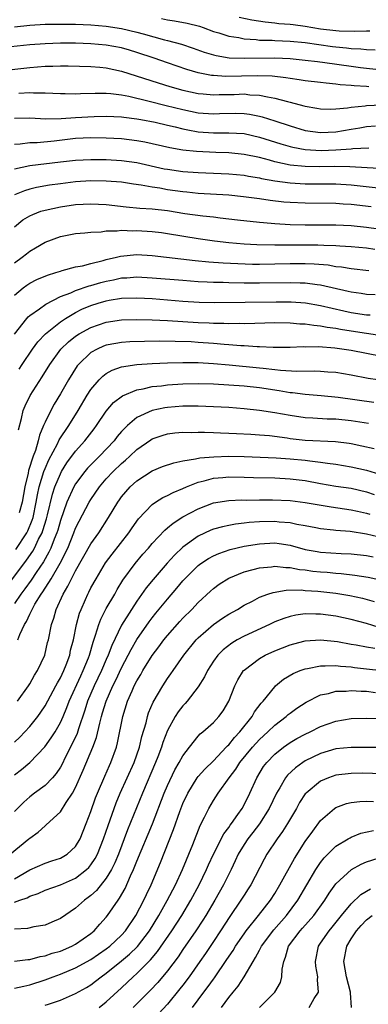
# Model space of a CAD drawing. Units: inches. Extents: x 2571000 to 2574000, y 1500000 to 1503000.
# Drawn here: x 2571128 to 2571173, y 1501539 to 1501668 of the extents above; entities that cross this region are included whole.
import ezdxf

# ---------------------------------------------------------------- set-up
doc = ezdxf.new("R2010")
doc.units = ezdxf.units.IN
doc.header["$MEASUREMENT"] = 0
doc.layers.add('LD25711500_2ft', color=91, linetype='Continuous')

msp = doc.modelspace()

# ---------------------------------------------------------------- linework, layer by layer
at = {"layer": 'LD25711500_2ft'}
for points, elevation in [([(2571146.2, 1501668.2), (2571147, 1501668.03), (2571147.89, 1501667.89), (2571149.58, 1501667.58), (2571151.17, 1501667.17), (2571151.66, 1501667), (2571153, 1501666.5), (2571153.69, 1501666.31), (2571155, 1501665.89), (2571156.3, 1501665.7), (2571157, 1501665.54), (2571158.56, 1501665.44), (2571159, 1501665.38), (2571160.66, 1501665.34), (2571161, 1501665.31), (2571163, 1501665.25), (2571165, 1501665.06), (2571166.78, 1501664.78), (2571168.54, 1501664.54), (2571169, 1501664.48), (2571170.36, 1501664.36), (2571171, 1501664.27), (2571172.24, 1501664.24), (2571173, 1501664.15), (2571174.12, 1501664.12)], 9048), ([(2571156.37, 1501668.37), (2571158.01, 1501668.02), (2571159.74, 1501667.74), (2571161, 1501667.63), (2571161.56, 1501667.56), (2571163, 1501667.47), (2571163.4, 1501667.4), (2571165, 1501667.21), (2571167, 1501666.86), (2571169, 1501666.61), (2571169.43, 1501666.57), (2571171.47, 1501666.53), (2571173, 1501666.6), (2571173.41, 1501666.59)], 9050), ([(2571127, 1501667.12), (2571129, 1501667.31), (2571131, 1501667.43), (2571133, 1501667.47), (2571135, 1501667.45), (2571137, 1501667.38), (2571139, 1501667.21), (2571141, 1501666.9), (2571143, 1501666.42), (2571143.83, 1501666.17), (2571146.6, 1501665.4), (2571147, 1501665.31), (2571148.82, 1501664.82), (2571150.33, 1501664.33), (2571151.8, 1501663.8), (2571153, 1501663.44), (2571153.34, 1501663.34), (2571155.07, 1501663.07), (2571157, 1501663), (2571161, 1501663.06), (2571163, 1501662.97), (2571165, 1501662.77), (2571166.57, 1501662.57), (2571167.54, 1501662.46), (2571171, 1501661.95), (2571172.21, 1501661.79), (2571175, 1501661.49)], 9046), ([(2571173.28, 1501659.28), (2571173, 1501659.31), (2571171.38, 1501659.38), (2571171, 1501659.43), (2571169.53, 1501659.53), (2571169, 1501659.62), (2571167.73, 1501659.73), (2571167, 1501659.83), (2571165, 1501660.06), (2571164.2, 1501660.2), (2571163, 1501660.36), (2571162.46, 1501660.46), (2571160.66, 1501660.66), (2571158.72, 1501660.72), (2571154.63, 1501660.63), (2571153, 1501660.73), (2571152.75, 1501660.75), (2571151, 1501661.1), (2571149.54, 1501661.54), (2571147, 1501662.39), (2571145.25, 1501663), (2571143, 1501663.76), (2571142.04, 1501664.04), (2571141, 1501664.34), (2571139, 1501664.72), (2571137, 1501664.9), (2571135, 1501664.95), (2571133, 1501664.95), (2571131, 1501664.87), (2571129, 1501664.73), (2571126.51, 1501664.51)], 9044), ([(2571124.69, 1501661.31), (2571129, 1501661.78), (2571131, 1501661.96), (2571132.03, 1501661.97), (2571133, 1501662.01), (2571134, 1501662), (2571137, 1501661.9), (2571138.17, 1501661.83), (2571139, 1501661.75), (2571141, 1501661.33), (2571145.78, 1501659.78), (2571147.31, 1501659.31), (2571149, 1501658.85), (2571151, 1501658.41), (2571151.64, 1501658.36), (2571153, 1501658.21), (2571153.75, 1501658.25), (2571155.72, 1501658.28), (2571157, 1501658.33), (2571157.76, 1501658.24), (2571159, 1501658.19), (2571160.06, 1501657.94), (2571161, 1501657.8), (2571162.66, 1501657.34), (2571163, 1501657.27), (2571164.8, 1501656.8), (2571165, 1501656.73), (2571166.49, 1501656.49), (2571167, 1501656.39), (2571168.35, 1501656.35), (2571169, 1501656.38), (2571170.51, 1501656.51), (2571171, 1501656.6), (2571172.8, 1501656.8), (2571173, 1501656.84), (2571175, 1501656.93)], 9042), ([(2571127.58, 1501658.42), (2571129, 1501658.53), (2571129.51, 1501658.49), (2571131, 1501658.5), (2571133, 1501658.38), (2571133.61, 1501658.39), (2571135, 1501658.33), (2571135.62, 1501658.38), (2571137.56, 1501658.44), (2571139, 1501658.45), (2571139.59, 1501658.41), (2571141, 1501658.23), (2571141.94, 1501658.06), (2571144.59, 1501657.41), (2571146.82, 1501656.82), (2571149, 1501656.29), (2571151, 1501655.88), (2571153, 1501655.73), (2571153.77, 1501655.77), (2571155.83, 1501655.83), (2571157, 1501655.8), (2571157.71, 1501655.71), (2571159, 1501655.45), (2571159.36, 1501655.36), (2571161, 1501654.83), (2571163, 1501654.15), (2571165, 1501653.57), (2571167, 1501653.3), (2571169, 1501653.4), (2571171, 1501653.73), (2571172.1, 1501653.9), (2571173, 1501654.07), (2571174.18, 1501654.18)], 9040), ([(2571127, 1501655.17), (2571129, 1501655.21), (2571131.09, 1501655.09), (2571133.12, 1501655.12), (2571135, 1501655.27), (2571137.41, 1501655.41), (2571139, 1501655.44), (2571141, 1501655.35), (2571141.29, 1501655.29), (2571143, 1501655.1), (2571143.53, 1501655), (2571145.37, 1501654.63), (2571147, 1501654.24), (2571147.98, 1501654.02), (2571149, 1501653.76), (2571149.63, 1501653.63), (2571151, 1501653.4), (2571153, 1501653.26), (2571155, 1501653.27), (2571157, 1501653.15), (2571159, 1501652.71), (2571161.81, 1501651.81), (2571163, 1501651.46), (2571163.37, 1501651.37), (2571165, 1501651.06), (2571167.05, 1501650.95), (2571169, 1501651.02), (2571171, 1501651.17), (2571171.2, 1501651.2), (2571173.28, 1501651.28)], 9038), ([(2571174.59, 1501648.59), (2571170.82, 1501648.82), (2571168.85, 1501648.85), (2571166.83, 1501648.83), (2571165, 1501648.85), (2571163, 1501649.05), (2571161, 1501649.48), (2571160.32, 1501649.68), (2571159, 1501650.03), (2571157, 1501650.44), (2571155, 1501650.63), (2571153.33, 1501650.67), (2571150.8, 1501650.8), (2571149.01, 1501651.01), (2571147.3, 1501651.3), (2571144.04, 1501652.04), (2571143, 1501652.22), (2571141, 1501652.46), (2571139, 1501652.57), (2571137, 1501652.61), (2571135, 1501652.51), (2571132.18, 1501652.17), (2571129.97, 1501651.97), (2571129, 1501651.94), (2571127.76, 1501651.76), (2571127, 1501651.71)], 9036), ([(2571127, 1501648.54), (2571129, 1501648.98), (2571133, 1501649.47), (2571135, 1501649.68), (2571137, 1501649.77), (2571138.23, 1501649.77), (2571139, 1501649.76), (2571141, 1501649.66), (2571143, 1501649.4), (2571146.57, 1501648.57), (2571147, 1501648.49), (2571149, 1501648.22), (2571151, 1501648.08), (2571155, 1501647.9), (2571157, 1501647.71), (2571157.59, 1501647.59), (2571159, 1501647.37), (2571159.29, 1501647.29), (2571161, 1501646.98), (2571163, 1501646.71), (2571165, 1501646.61), (2571167, 1501646.6), (2571169, 1501646.57), (2571171, 1501646.44), (2571176.1, 1501645.9)], 9034), ([(2571173.59, 1501643.59), (2571171, 1501643.89), (2571169.95, 1501643.95), (2571169, 1501644.02), (2571165, 1501644.06), (2571163, 1501644.15), (2571162.21, 1501644.21), (2571160.41, 1501644.41), (2571159, 1501644.63), (2571156.91, 1501644.91), (2571155, 1501645.1), (2571151, 1501645.35), (2571149.51, 1501645.51), (2571149, 1501645.54), (2571147, 1501645.82), (2571145.98, 1501646.02), (2571145, 1501646.15), (2571143.57, 1501646.43), (2571142.55, 1501646.55), (2571141, 1501646.79), (2571139, 1501646.95), (2571137, 1501646.97), (2571135, 1501646.84), (2571133, 1501646.61), (2571131.59, 1501646.41), (2571129.89, 1501646.11), (2571129, 1501645.89), (2571128.31, 1501645.69), (2571127, 1501645.17)], 9032), ([(2571127, 1501640.97), (2571128.12, 1501641.88), (2571129, 1501642.41), (2571129.4, 1501642.6), (2571130.45, 1501643), (2571131, 1501643.17), (2571133, 1501643.6), (2571135, 1501643.88), (2571137, 1501644), (2571139, 1501643.9), (2571141.58, 1501643.58), (2571143.4, 1501643.4), (2571145, 1501643.31), (2571147, 1501643.09), (2571149.27, 1501642.73), (2571151.59, 1501642.41), (2571153, 1501642.26), (2571153.86, 1501642.14), (2571156.12, 1501641.88), (2571159, 1501641.57), (2571160.54, 1501641.46), (2571161, 1501641.41), (2571163, 1501641.3), (2571165, 1501641.24), (2571169, 1501641.25), (2571171, 1501641.16), (2571173, 1501640.93), (2571176.43, 1501640.43)], 9030), ([(2571127, 1501636.29), (2571128.01, 1501637), (2571128.57, 1501637.43), (2571129, 1501637.81), (2571129.77, 1501638.23), (2571131, 1501638.99), (2571133, 1501639.71), (2571135, 1501640.09), (2571136.19, 1501640.19), (2571137, 1501640.29), (2571138.33, 1501640.33), (2571139, 1501640.44), (2571140.44, 1501640.44), (2571141, 1501640.52), (2571142.47, 1501640.47), (2571143, 1501640.5), (2571145, 1501640.37), (2571146.22, 1501640.22), (2571147, 1501640.12), (2571151, 1501639.46), (2571153.15, 1501639.15), (2571155, 1501638.93), (2571157, 1501638.76), (2571158.67, 1501638.67), (2571161, 1501638.63), (2571163.36, 1501638.64), (2571166.62, 1501638.62), (2571167.43, 1501638.57), (2571169, 1501638.55), (2571169.5, 1501638.5), (2571171, 1501638.42), (2571173, 1501638.21), (2571174.06, 1501638.06)], 9028), ([(2571127, 1501632.05), (2571128.15, 1501633), (2571128.64, 1501633.36), (2571129, 1501633.6), (2571129.92, 1501634.08), (2571131.32, 1501634.68), (2571132.42, 1501635), (2571133, 1501635.2), (2571133.25, 1501635.25), (2571135, 1501635.73), (2571135.89, 1501635.89), (2571137, 1501636.19), (2571138.58, 1501636.58), (2571139, 1501636.71), (2571140.35, 1501637), (2571140.86, 1501637.14), (2571143, 1501637.34), (2571145, 1501637.24), (2571150.59, 1501636.59), (2571152.41, 1501636.41), (2571154.27, 1501636.27), (2571156.17, 1501636.17), (2571158.11, 1501636.11), (2571159, 1501636.1), (2571161, 1501636.13), (2571163, 1501636.18), (2571164.19, 1501636.19), (2571165, 1501636.19), (2571166.14, 1501636.14), (2571167.99, 1501635.99), (2571169, 1501635.81), (2571169.74, 1501635.74), (2571171, 1501635.51), (2571173.28, 1501635.28)], 9026), ([(2571127.03, 1501626.97), (2571128.63, 1501629), (2571128.8, 1501629.2), (2571129, 1501629.39), (2571130.28, 1501630.28), (2571131.11, 1501630.89), (2571133, 1501631.86), (2571134.37, 1501632.37), (2571135, 1501632.66), (2571136.75, 1501633.25), (2571137, 1501633.3), (2571138.3, 1501633.7), (2571139, 1501633.88), (2571139.94, 1501634.06), (2571141, 1501634.29), (2571141.68, 1501634.32), (2571143, 1501634.42), (2571145, 1501634.32), (2571149, 1501633.99), (2571151, 1501633.85), (2571152.19, 1501633.81), (2571153, 1501633.76), (2571154.26, 1501633.74), (2571155, 1501633.7), (2571157, 1501633.65), (2571159, 1501633.64), (2571163, 1501633.71), (2571164.34, 1501633.66), (2571165, 1501633.66), (2571166.55, 1501633.45), (2571167, 1501633.41), (2571170.59, 1501632.59), (2571171, 1501632.48), (2571172.31, 1501632.31), (2571173, 1501632.18), (2571174.13, 1501632.13)], 9024), ([(2571127.61, 1501622.39), (2571128.01, 1501623), (2571129.38, 1501625), (2571130.06, 1501625.94), (2571131.08, 1501627), (2571133, 1501628.55), (2571133.67, 1501629), (2571135, 1501629.8), (2571135.8, 1501630.2), (2571137, 1501630.7), (2571137.95, 1501631), (2571139, 1501631.31), (2571139.38, 1501631.38), (2571141, 1501631.64), (2571143, 1501631.7), (2571145, 1501631.59), (2571149, 1501631.28), (2571151.15, 1501631.15), (2571153.1, 1501631.1), (2571157.13, 1501631.13), (2571161.18, 1501631.18), (2571163.16, 1501631.16), (2571165.03, 1501631.03), (2571167, 1501630.71), (2571170.01, 1501630.01), (2571171, 1501629.8), (2571173, 1501629.49), (2571173.46, 1501629.46)], 9022), ([(2571127.55, 1501614.45), (2571127.93, 1501615.93), (2571128.13, 1501617), (2571128.4, 1501617.6), (2571129.06, 1501618.94), (2571130.64, 1501621.36), (2571131.63, 1501623), (2571133.06, 1501625), (2571134.05, 1501625.95), (2571135, 1501626.71), (2571135.44, 1501627), (2571137, 1501627.84), (2571139, 1501628.51), (2571141, 1501628.81), (2571143, 1501628.86), (2571145, 1501628.82), (2571147, 1501628.74), (2571151, 1501628.48), (2571152.42, 1501628.42), (2571153, 1501628.38), (2571154.37, 1501628.37), (2571155, 1501628.34), (2571156.37, 1501628.37), (2571157, 1501628.36), (2571158.41, 1501628.41), (2571161, 1501628.46), (2571163, 1501628.42), (2571164.3, 1501628.3), (2571165, 1501628.28), (2571166.11, 1501628.11), (2571167, 1501628.05), (2571167.87, 1501627.87), (2571169, 1501627.73), (2571169.6, 1501627.6), (2571171, 1501627.38), (2571175, 1501626.78)], 9020), ([(2571175, 1501624.02), (2571171, 1501624.82), (2571168.86, 1501625.14), (2571166.72, 1501625.28), (2571165, 1501625.27), (2571164.72, 1501625.28), (2571163, 1501625.21), (2571160.79, 1501625.21), (2571159, 1501625.29), (2571158.71, 1501625.29), (2571157, 1501625.41), (2571156.58, 1501625.42), (2571155, 1501625.56), (2571154.41, 1501625.59), (2571153, 1501625.72), (2571151, 1501625.87), (2571150.07, 1501625.93), (2571148, 1501626), (2571145.98, 1501626.02), (2571144, 1501626), (2571142.06, 1501625.94), (2571141, 1501625.87), (2571140.25, 1501625.75), (2571139, 1501625.5), (2571138.63, 1501625.37), (2571137.81, 1501625), (2571137, 1501624.55), (2571135.36, 1501623), (2571135.2, 1501622.8), (2571134.06, 1501621), (2571133, 1501619.16), (2571132.19, 1501617.81), (2571131.75, 1501617), (2571131, 1501615.44), (2571130.82, 1501615), (2571130.26, 1501613.74), (2571130.12, 1501613), (2571129.76, 1501611.76), (2571129.47, 1501611), (2571128.86, 1501609.14), (2571128.8, 1501608.8), (2571128.35, 1501607), (2571128.01, 1501605), (2571127.62, 1501603.62)], 9018), ([(2571127.19, 1501598.81), (2571128.62, 1501601), (2571128.75, 1501601.25), (2571129.33, 1501602.67), (2571129.43, 1501603), (2571129.85, 1501605), (2571130.02, 1501605.98), (2571130.25, 1501607), (2571130.86, 1501609), (2571131, 1501609.38), (2571131.48, 1501610.52), (2571132.61, 1501612.61), (2571132.86, 1501613.14), (2571134.1, 1501615), (2571135.34, 1501617), (2571136.52, 1501619), (2571137, 1501619.74), (2571138.09, 1501621), (2571138.54, 1501621.46), (2571139, 1501621.8), (2571139.76, 1501622.24), (2571141, 1501622.67), (2571143.01, 1501622.99), (2571145, 1501623.11), (2571147, 1501623.2), (2571149, 1501623.26), (2571151, 1501623.24), (2571153, 1501623.13), (2571155.05, 1501622.95), (2571159, 1501622.56), (2571159.51, 1501622.49), (2571161, 1501622.34), (2571161.76, 1501622.24), (2571163.9, 1501622.1), (2571166.15, 1501622.15), (2571167, 1501622.12), (2571167.96, 1501622.04), (2571169, 1501621.99), (2571171, 1501621.66), (2571173.22, 1501621.22), (2571177, 1501620.68)], 9016), ([(2571126.03, 1501593.97), (2571128.58, 1501597.42), (2571129.39, 1501598.61), (2571129.61, 1501599), (2571130.16, 1501600.17), (2571130.61, 1501601), (2571130.72, 1501601.28), (2571131.19, 1501602.81), (2571131.34, 1501603.34), (2571131.96, 1501606.04), (2571132.28, 1501607), (2571133, 1501608.72), (2571133.16, 1501609), (2571133.86, 1501610.14), (2571135, 1501611.67), (2571136.21, 1501613), (2571137.43, 1501614.57), (2571137.74, 1501615), (2571139, 1501616.89), (2571139.96, 1501618.04), (2571141.1, 1501618.9), (2571143, 1501619.69), (2571143.81, 1501619.81), (2571145, 1501620.1), (2571146.21, 1501620.21), (2571147, 1501620.33), (2571149, 1501620.46), (2571151, 1501620.5), (2571153, 1501620.45), (2571155, 1501620.34), (2571157, 1501620.19), (2571159, 1501619.98), (2571161.59, 1501619.59), (2571163, 1501619.35), (2571163.33, 1501619.33), (2571165, 1501619.12), (2571167.06, 1501618.94), (2571169.27, 1501618.73), (2571173.94, 1501618.06)], 9014), ([(2571173.27, 1501615.27), (2571171, 1501615.64), (2571169, 1501615.84), (2571167.86, 1501615.86), (2571165.96, 1501615.96), (2571165, 1501616.04), (2571163, 1501616.32), (2571161, 1501616.68), (2571159, 1501617), (2571157, 1501617.21), (2571155, 1501617.35), (2571153, 1501617.46), (2571151, 1501617.54), (2571149, 1501617.54), (2571147, 1501617.39), (2571146.66, 1501617.34), (2571145, 1501616.99), (2571143, 1501616.06), (2571141.75, 1501615), (2571141, 1501614.24), (2571140.44, 1501613.56), (2571140.02, 1501613), (2571138.13, 1501611), (2571137.55, 1501610.45), (2571136.56, 1501609.44), (2571136.2, 1501609), (2571135, 1501607.4), (2571134.77, 1501607), (2571133.86, 1501605), (2571133, 1501602.6), (2571132.65, 1501601.35), (2571132.54, 1501601), (2571132.19, 1501600.19), (2571131.74, 1501599), (2571131.51, 1501598.49), (2571130.78, 1501597.22), (2571129.82, 1501595.82), (2571129.17, 1501594.83), (2571128.34, 1501593.66), (2571127.84, 1501593), (2571127, 1501591.75)], 9012), ([(2571127.46, 1501587), (2571127.72, 1501587.72), (2571128.32, 1501589), (2571128.59, 1501589.41), (2571129, 1501590.37), (2571129.3, 1501591), (2571129.68, 1501591.68), (2571130.49, 1501593), (2571130.71, 1501593.29), (2571131, 1501593.77), (2571131.51, 1501594.49), (2571131.78, 1501595), (2571132.97, 1501597.03), (2571133.96, 1501599), (2571134.78, 1501601), (2571135, 1501601.6), (2571135.46, 1501602.54), (2571136.77, 1501605), (2571137, 1501605.37), (2571138.1, 1501607), (2571139, 1501608.04), (2571139.9, 1501609), (2571141, 1501610.05), (2571141.52, 1501610.48), (2571142.08, 1501611), (2571143, 1501611.89), (2571144.84, 1501613.16), (2571145, 1501613.26), (2571146.3, 1501613.7), (2571147, 1501613.92), (2571147.96, 1501614.04), (2571149, 1501614.14), (2571150.12, 1501614.12), (2571151, 1501614.16), (2571151.85, 1501614.15), (2571153, 1501614.1), (2571153.93, 1501614.07), (2571155, 1501614.01), (2571156.02, 1501613.98), (2571157.87, 1501613.87), (2571159, 1501613.82), (2571160.3, 1501613.7), (2571162.61, 1501613.39), (2571163, 1501613.33), (2571165, 1501613.1), (2571168.92, 1501612.92), (2571170.71, 1501612.71), (2571171, 1501612.66), (2571172.38, 1501612.38), (2571174.01, 1501612.01)], 9010), ([(2571127.4, 1501579), (2571128.84, 1501581), (2571129, 1501581.26), (2571129.61, 1501582.39), (2571130.03, 1501583), (2571130.98, 1501585), (2571131.34, 1501586.66), (2571131.43, 1501587), (2571131.84, 1501589), (2571132.16, 1501589.84), (2571132.46, 1501591), (2571133.36, 1501593), (2571133.99, 1501594.01), (2571134.46, 1501595), (2571135, 1501596.03), (2571137, 1501599.55), (2571138.03, 1501601), (2571139.31, 1501603), (2571140.5, 1501605), (2571140.71, 1501605.29), (2571141, 1501605.7), (2571142.12, 1501607), (2571143, 1501607.81), (2571145, 1501609.11), (2571146.35, 1501609.65), (2571147.83, 1501610.16), (2571149, 1501610.39), (2571150.65, 1501610.65), (2571151.21, 1501610.79), (2571153.06, 1501610.94), (2571155, 1501611), (2571157, 1501610.97), (2571159.11, 1501610.89), (2571161.21, 1501610.79), (2571163, 1501610.68), (2571165, 1501610.5), (2571165.6, 1501610.4), (2571167, 1501610.25), (2571167.9, 1501610.1), (2571169, 1501609.96), (2571171, 1501609.64), (2571173, 1501609.19), (2571174.68, 1501608.68)], 9008), ([(2571127, 1501573.64), (2571127.71, 1501574.29), (2571128.38, 1501575), (2571129, 1501575.68), (2571130.05, 1501577), (2571130.45, 1501577.55), (2571131, 1501578.38), (2571132.41, 1501581), (2571132.61, 1501581.39), (2571133, 1501582.05), (2571133.46, 1501583), (2571133.76, 1501583.76), (2571134.22, 1501585), (2571134.34, 1501585.66), (2571134.72, 1501587), (2571135.13, 1501589), (2571135.5, 1501590.5), (2571135.7, 1501591), (2571136.29, 1501592.28), (2571136.59, 1501593), (2571136.74, 1501593.26), (2571137, 1501593.79), (2571137.67, 1501595), (2571138.91, 1501597.09), (2571139.77, 1501598.23), (2571141.94, 1501601), (2571142.36, 1501601.64), (2571143.19, 1501602.81), (2571145, 1501604.71), (2571145.42, 1501605), (2571146.39, 1501605.61), (2571147, 1501605.88), (2571147.73, 1501606.27), (2571149, 1501606.79), (2571149.47, 1501607), (2571151, 1501607.6), (2571151.77, 1501607.77), (2571153, 1501608.12), (2571154.21, 1501608.21), (2571155, 1501608.3), (2571157, 1501608.28), (2571158.22, 1501608.22), (2571161, 1501608.16), (2571163, 1501608.07), (2571165, 1501607.82), (2571167, 1501607.45), (2571169, 1501607.11), (2571171, 1501606.81), (2571173, 1501606.35), (2571174, 1501606)], 9006), ([(2571127, 1501569.37), (2571127.92, 1501570.08), (2571129, 1501571), (2571130.97, 1501573.03), (2571131.8, 1501574.2), (2571132.31, 1501575), (2571133, 1501576.2), (2571133.35, 1501577), (2571133.84, 1501578.16), (2571134.14, 1501579), (2571135.68, 1501582.32), (2571136, 1501583), (2571136.66, 1501584.66), (2571136.79, 1501585), (2571137.28, 1501586.72), (2571137.61, 1501587.61), (2571138.02, 1501589), (2571138.28, 1501589.72), (2571139, 1501591.12), (2571140.11, 1501593), (2571140.42, 1501593.58), (2571141.18, 1501594.82), (2571142.77, 1501597), (2571143.79, 1501598.21), (2571144.5, 1501599), (2571145, 1501599.59), (2571146.64, 1501601.36), (2571147, 1501601.64), (2571147.72, 1501602.28), (2571149, 1501603.08), (2571151, 1501604.15), (2571153, 1501604.9), (2571155, 1501605.21), (2571156.71, 1501605.29), (2571157.28, 1501605.28), (2571159, 1501605.31), (2571160.69, 1501605.31), (2571163, 1501605.2), (2571164.96, 1501604.96), (2571168.39, 1501604.39), (2571170.12, 1501604.12), (2571171, 1501604.01), (2571171.81, 1501603.81), (2571173, 1501603.57), (2571173.42, 1501603.42)], 9004), ([(2571174.47, 1501600.47), (2571173, 1501600.84), (2571170.85, 1501601.15), (2571169, 1501601.29), (2571168.66, 1501601.34), (2571167, 1501601.51), (2571166.37, 1501601.63), (2571165, 1501601.92), (2571163.9, 1501602.1), (2571163, 1501602.31), (2571161.59, 1501602.41), (2571161, 1501602.48), (2571159, 1501602.43), (2571157.67, 1501602.33), (2571157, 1501602.24), (2571155.88, 1501602.12), (2571155, 1501601.96), (2571154.2, 1501601.8), (2571153, 1501601.47), (2571152.66, 1501601.34), (2571151, 1501600.58), (2571149, 1501599.13), (2571147.91, 1501598.09), (2571146.97, 1501597.03), (2571145.11, 1501594.89), (2571144.21, 1501593.79), (2571143, 1501592.09), (2571142.29, 1501591), (2571141, 1501588.93), (2571139.72, 1501586.28), (2571139.25, 1501585), (2571139, 1501584.45), (2571138.39, 1501583), (2571137.43, 1501581), (2571136.56, 1501579), (2571136.19, 1501577.81), (2571135.38, 1501575.38), (2571135.21, 1501574.79), (2571134.33, 1501573), (2571133.64, 1501571.64), (2571133.22, 1501570.78), (2571133, 1501570.38), (2571132.46, 1501569.54), (2571131.98, 1501569), (2571131, 1501568), (2571129.64, 1501567), (2571129, 1501566.5), (2571128.21, 1501565.79), (2571127, 1501564.6)], 9002), ([(2571126.43, 1501559), (2571128.9, 1501561), (2571129, 1501561.1), (2571130.1, 1501561.9), (2571131, 1501562.73), (2571131.16, 1501562.84), (2571133, 1501564.55), (2571133.77, 1501565.77), (2571134.6, 1501567), (2571135, 1501567.73), (2571136, 1501570), (2571137.26, 1501573), (2571137.74, 1501574.26), (2571138.14, 1501576.14), (2571138.37, 1501577), (2571138.52, 1501577.48), (2571138.97, 1501579), (2571139.87, 1501581), (2571140.25, 1501581.75), (2571141, 1501583.35), (2571141.87, 1501585), (2571142.24, 1501585.76), (2571143, 1501587.05), (2571144.61, 1501589.39), (2571145, 1501589.91), (2571145.49, 1501590.51), (2571147, 1501592.35), (2571148.23, 1501593.77), (2571149, 1501594.72), (2571149.25, 1501595), (2571151, 1501596.75), (2571151.34, 1501597), (2571152.35, 1501597.65), (2571153, 1501598.01), (2571153.69, 1501598.31), (2571155.17, 1501598.83), (2571157, 1501599.25), (2571159, 1501599.58), (2571161, 1501599.67), (2571161.6, 1501599.6), (2571163, 1501599.38), (2571165, 1501598.84), (2571166.55, 1501598.55), (2571167, 1501598.49), (2571169.69, 1501598.31), (2571171, 1501598.26), (2571173, 1501598.04), (2571173.87, 1501597.87)], 9000), ([(2571127, 1501555.8), (2571129, 1501556.96), (2571131, 1501557.86), (2571131.87, 1501558.13), (2571133, 1501558.5), (2571133.88, 1501559), (2571135, 1501560.03), (2571135.57, 1501561), (2571135.99, 1501562.01), (2571136.38, 1501563), (2571137, 1501564.61), (2571137.61, 1501566.39), (2571137.85, 1501567), (2571138.79, 1501569.21), (2571139.41, 1501570.59), (2571139.6, 1501571), (2571140.32, 1501573), (2571140.46, 1501573.54), (2571141.14, 1501577), (2571141.78, 1501579), (2571142.37, 1501580.37), (2571142.66, 1501581), (2571143, 1501581.67), (2571143.5, 1501582.5), (2571143.77, 1501583), (2571145, 1501584.99), (2571145.88, 1501586.12), (2571146.53, 1501587), (2571147, 1501587.58), (2571148.6, 1501589.4), (2571149, 1501589.83), (2571150.17, 1501591), (2571151, 1501591.89), (2571152.61, 1501593.39), (2571153, 1501593.74), (2571153.73, 1501594.27), (2571155, 1501595.07), (2571157, 1501595.88), (2571158.19, 1501596.19), (2571159, 1501596.43), (2571160.57, 1501596.57), (2571161, 1501596.64), (2571162.47, 1501596.47), (2571163, 1501596.47), (2571164.22, 1501596.22), (2571165, 1501596.15), (2571166, 1501596), (2571167, 1501595.9), (2571167.84, 1501595.84), (2571169, 1501595.72), (2571169.68, 1501595.68), (2571171.47, 1501595.47), (2571173.2, 1501595.2), (2571175, 1501594.81)], 8998), ([(2571127, 1501552.74), (2571127.7, 1501553), (2571128.67, 1501553.33), (2571129, 1501553.52), (2571130.11, 1501553.89), (2571131, 1501554.31), (2571133, 1501555.03), (2571135, 1501555.89), (2571136.43, 1501557), (2571136.73, 1501557.27), (2571137, 1501557.62), (2571137.56, 1501558.44), (2571137.84, 1501559), (2571138.64, 1501561), (2571139.24, 1501562.76), (2571140.29, 1501565.71), (2571140.82, 1501567), (2571142.62, 1501571), (2571143.32, 1501573), (2571143.63, 1501574.37), (2571144.19, 1501576.19), (2571144.38, 1501577), (2571144.53, 1501577.47), (2571145.12, 1501578.88), (2571146.37, 1501581), (2571147, 1501581.98), (2571147.43, 1501582.57), (2571147.72, 1501583), (2571149.14, 1501585), (2571150.75, 1501587), (2571151, 1501587.26), (2571153, 1501589.03), (2571154.17, 1501589.83), (2571155, 1501590.38), (2571156.13, 1501591), (2571157, 1501591.53), (2571158.09, 1501592.09), (2571159, 1501592.59), (2571160.12, 1501593), (2571160.78, 1501593.22), (2571162.49, 1501593.51), (2571164.47, 1501593.53), (2571165, 1501593.48), (2571166.63, 1501593.37), (2571169, 1501593.1), (2571170.8, 1501592.8), (2571172.45, 1501592.45), (2571174.01, 1501592.01)], 8996), ([(2571174.64, 1501588.64), (2571173, 1501589.14), (2571171, 1501589.69), (2571169, 1501590.13), (2571167, 1501590.39), (2571166.37, 1501590.37), (2571165, 1501590.4), (2571163.76, 1501590.24), (2571163, 1501590.07), (2571162.18, 1501589.82), (2571161, 1501589.35), (2571160.3, 1501589), (2571157, 1501587.48), (2571156.11, 1501587), (2571155.41, 1501586.59), (2571154.27, 1501585.73), (2571153.57, 1501585), (2571153, 1501584.21), (2571152.21, 1501583), (2571151.82, 1501582.18), (2571151, 1501580.86), (2571149.57, 1501579), (2571149.3, 1501578.7), (2571149, 1501578.39), (2571148.39, 1501577.61), (2571148, 1501577), (2571147, 1501575.15), (2571146.4, 1501573.6), (2571146.22, 1501573), (2571145.73, 1501571.73), (2571145.44, 1501571), (2571143.71, 1501567), (2571141.79, 1501562.21), (2571140.58, 1501559), (2571140.13, 1501557.87), (2571139.69, 1501557), (2571139, 1501555.87), (2571137.72, 1501554.28), (2571137, 1501553.63), (2571136.65, 1501553.35), (2571136.14, 1501553), (2571135, 1501551.95), (2571133, 1501550.61), (2571131.89, 1501550.11), (2571131, 1501549.76), (2571129.53, 1501549.53), (2571128.69, 1501549.31), (2571127, 1501549.2)], 8994), ([(2571127, 1501545.03), (2571128.76, 1501545.24), (2571129, 1501545.24), (2571130.37, 1501545.63), (2571131, 1501545.72), (2571131.93, 1501546.07), (2571133, 1501546.36), (2571134.49, 1501547), (2571135, 1501547.27), (2571137, 1501548.67), (2571137.4, 1501549), (2571138.14, 1501549.86), (2571139, 1501550.78), (2571139.18, 1501551), (2571140.53, 1501553), (2571140.74, 1501553.26), (2571141.45, 1501554.55), (2571142.17, 1501556.17), (2571142.57, 1501557), (2571143, 1501558.08), (2571145.03, 1501562.97), (2571146.58, 1501567), (2571147, 1501567.98), (2571147.97, 1501570.03), (2571148.54, 1501571), (2571149, 1501571.86), (2571149.87, 1501573), (2571151, 1501574.43), (2571151.27, 1501574.73), (2571151.63, 1501575), (2571153, 1501576.22), (2571153.72, 1501577), (2571154.25, 1501577.75), (2571155, 1501579), (2571155.78, 1501581), (2571156.19, 1501581.81), (2571156.94, 1501583), (2571157, 1501583.07), (2571159, 1501584.57), (2571159.74, 1501585), (2571161, 1501585.57), (2571162.02, 1501585.98), (2571163, 1501586.35), (2571163.5, 1501586.5), (2571165, 1501586.87), (2571167, 1501587.02), (2571169.2, 1501586.8), (2571171, 1501586.46), (2571171.64, 1501586.36), (2571173, 1501586.09), (2571174.08, 1501585.92)], 8992), ([(2571127, 1501541.5), (2571128.21, 1501541.79), (2571129, 1501541.94), (2571131, 1501542.58), (2571132.07, 1501543), (2571133, 1501543.33), (2571135, 1501544.15), (2571137, 1501545.24), (2571139, 1501546.63), (2571139.47, 1501547), (2571141, 1501548.45), (2571141.51, 1501549), (2571142.88, 1501551), (2571143.9, 1501553), (2571144.24, 1501553.76), (2571144.85, 1501555), (2571146.08, 1501557.92), (2571147.78, 1501562.22), (2571148.61, 1501564.61), (2571149, 1501565.62), (2571149.64, 1501567), (2571150.89, 1501569), (2571151, 1501569.15), (2571151.87, 1501570.13), (2571153, 1501571.23), (2571154.68, 1501573), (2571154.83, 1501573.17), (2571155, 1501573.32), (2571155.74, 1501574.26), (2571156.45, 1501575), (2571158.06, 1501577), (2571158.38, 1501577.62), (2571159.25, 1501578.75), (2571159.48, 1501579), (2571161, 1501580.88), (2571161.12, 1501581), (2571162.14, 1501581.86), (2571163.39, 1501582.61), (2571164.32, 1501583), (2571165, 1501583.25), (2571165.29, 1501583.29), (2571167, 1501583.64), (2571167.61, 1501583.61), (2571169, 1501583.66), (2571169.58, 1501583.58), (2571171, 1501583.48), (2571171.42, 1501583.42), (2571173, 1501583.24), (2571175.01, 1501582.99)], 8990), ([(2571131, 1501539.27), (2571131.43, 1501539.43), (2571133, 1501539.94), (2571135, 1501540.8), (2571136.4, 1501541.6), (2571137, 1501541.96), (2571137.59, 1501542.41), (2571138.34, 1501543), (2571139, 1501543.45), (2571141, 1501545.06), (2571142.04, 1501545.96), (2571143.06, 1501546.94), (2571144.65, 1501549), (2571145.85, 1501551), (2571146.97, 1501552.97), (2571148.04, 1501555), (2571148.94, 1501557), (2571150.29, 1501560.29), (2571151.25, 1501562.75), (2571151.84, 1501563.84), (2571152.4, 1501565), (2571153, 1501566.01), (2571153.63, 1501567), (2571155.05, 1501569), (2571155.9, 1501570.1), (2571156.46, 1501571), (2571158.08, 1501573), (2571159, 1501574.01), (2571160.09, 1501575), (2571161, 1501575.88), (2571162.49, 1501577), (2571162.75, 1501577.25), (2571163, 1501577.45), (2571163.9, 1501578.1), (2571165.11, 1501578.89), (2571167, 1501579.82), (2571168.02, 1501580.02), (2571169, 1501580.3), (2571170.33, 1501580.33), (2571171, 1501580.4), (2571172.3, 1501580.3), (2571173, 1501580.29), (2571174.15, 1501580.15)], 8988), ([(2571138.08, 1501539), (2571139, 1501539.73), (2571141, 1501541.56), (2571142.5, 1501543), (2571143, 1501543.44), (2571144.78, 1501545.22), (2571145.71, 1501546.29), (2571147.56, 1501549), (2571148.85, 1501551), (2571150.06, 1501553), (2571151.12, 1501555), (2571152.09, 1501557), (2571152.37, 1501557.63), (2571153, 1501559.02), (2571154.34, 1501561.66), (2571155, 1501562.51), (2571155.19, 1501562.81), (2571155.35, 1501563), (2571156.19, 1501564.19), (2571156.74, 1501565), (2571157, 1501565.47), (2571157.74, 1501567), (2571158.65, 1501569), (2571159.55, 1501570.45), (2571159.95, 1501571), (2571161, 1501572.09), (2571162.15, 1501573), (2571163, 1501573.59), (2571163.89, 1501574.11), (2571165, 1501574.71), (2571165.62, 1501575), (2571167, 1501575.69), (2571169, 1501576.4), (2571171, 1501576.74), (2571173, 1501576.8), (2571175, 1501576.74)], 8986), ([(2571175, 1501572.94), (2571173, 1501572.93), (2571171, 1501572.95), (2571169, 1501572.76), (2571167, 1501572.18), (2571165, 1501571.21), (2571164.67, 1501571), (2571163.7, 1501570.3), (2571162.68, 1501569.32), (2571162.43, 1501569), (2571161.66, 1501567.66), (2571161.25, 1501567), (2571160.29, 1501565), (2571159.01, 1501562.99), (2571158.15, 1501561.85), (2571157.47, 1501561), (2571157, 1501560.29), (2571156.23, 1501559), (2571155.85, 1501558.15), (2571155.31, 1501557), (2571154.31, 1501555), (2571153.17, 1501553), (2571151.99, 1501551), (2571151.61, 1501550.39), (2571150.69, 1501549), (2571149, 1501546.54), (2571148.38, 1501545.62), (2571147, 1501543.78), (2571145.73, 1501542.27), (2571144.77, 1501541.23), (2571142.5, 1501539)], 8984), ([(2571176.52, 1501569.48), (2571172.42, 1501569.58), (2571171, 1501569.57), (2571169, 1501569.33), (2571168.04, 1501569), (2571167, 1501568.56), (2571165.1, 1501567), (2571165, 1501566.88), (2571164.25, 1501565.75), (2571163.83, 1501565), (2571162.66, 1501563), (2571162.03, 1501561.97), (2571161.31, 1501561), (2571159.98, 1501559), (2571159.62, 1501558.38), (2571157.87, 1501555), (2571157.53, 1501554.47), (2571157, 1501553.68), (2571156.58, 1501553), (2571155.12, 1501550.88), (2571153.92, 1501549), (2571153, 1501547.61), (2571151.96, 1501546.04), (2571151.23, 1501545), (2571149.81, 1501543), (2571149, 1501541.92), (2571148.6, 1501541.4), (2571147, 1501539.43), (2571145.83, 1501538.17)], 8982), ([(2571150.27, 1501539), (2571151.75, 1501541), (2571152.29, 1501541.71), (2571153, 1501542.7), (2571153.13, 1501542.87), (2571154.76, 1501545.24), (2571155.56, 1501546.44), (2571155.89, 1501547), (2571157, 1501548.62), (2571157.28, 1501549), (2571158.9, 1501551), (2571160.44, 1501553), (2571161, 1501553.89), (2571161.66, 1501555), (2571163.57, 1501558.43), (2571165, 1501560.65), (2571165.96, 1501562.04), (2571167, 1501563.41), (2571168.81, 1501565), (2571169, 1501565.13), (2571170.37, 1501565.63), (2571171, 1501565.77), (2571172.11, 1501565.89), (2571173, 1501565.94), (2571173.91, 1501565.91)], 8980), ([(2571154.07, 1501539), (2571155, 1501540.28), (2571155.58, 1501541), (2571156.23, 1501541.77), (2571157.01, 1501543), (2571158.17, 1501545), (2571158.5, 1501545.5), (2571159, 1501546.48), (2571159.19, 1501546.81), (2571159.27, 1501547), (2571160.88, 1501549.12), (2571162.55, 1501551), (2571164.03, 1501553), (2571166.37, 1501557), (2571167, 1501557.93), (2571167.47, 1501558.53), (2571169, 1501560.04), (2571170.61, 1501561), (2571170.84, 1501561.16), (2571171, 1501561.23), (2571172.26, 1501561.74), (2571173.89, 1501562.11)], 8978), ([(2571159.02, 1501538.98), (2571161.03, 1501541), (2571161.74, 1501542.26), (2571161.95, 1501543), (2571161.97, 1501543.97), (2571162.17, 1501545), (2571162.43, 1501545.57), (2571162.81, 1501547), (2571164.31, 1501549), (2571164.64, 1501549.36), (2571166.11, 1501551), (2571167.55, 1501553), (2571168.1, 1501553.9), (2571169, 1501555.16), (2571171.02, 1501557), (2571172.29, 1501557.71), (2571173, 1501558.01), (2571174.5, 1501558.5)], 8976), ([(2571165.48, 1501539), (2571166.17, 1501540.17), (2571166.72, 1501541), (2571166.59, 1501542.59), (2571166.63, 1501543), (2571166.39, 1501544.39), (2571166.32, 1501545), (2571166.74, 1501547), (2571167, 1501547.37), (2571168.1, 1501549), (2571168.52, 1501549.48), (2571169.74, 1501551), (2571171, 1501552.53), (2571172.26, 1501553.74), (2571173.5, 1501554.5)], 8974), ([(2571171.04, 1501539), (2571170.9, 1501540.9), (2571170.91, 1501541), (2571170.39, 1501543), (2571170.02, 1501545), (2571170.41, 1501547), (2571171, 1501547.96), (2571171.7, 1501549), (2571172.3, 1501549.7), (2571173, 1501550.43), (2571173.75, 1501551)], 8972)]:
    msp.add_lwpolyline(points, dxfattribs=dict(at, elevation=elevation))

doc.saveas('drawing.dxf')
